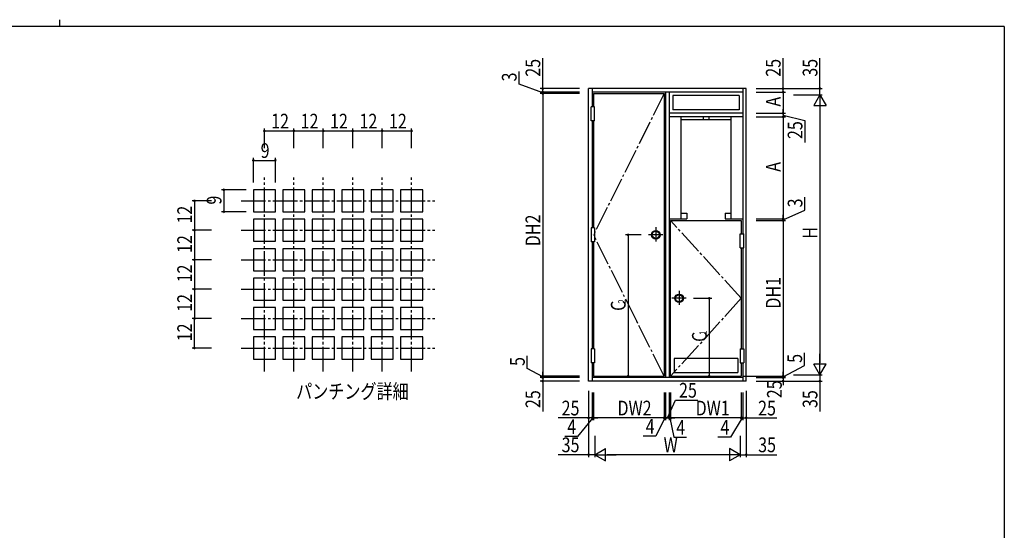
# Model space of a CAD drawing. Extents: x 0 to 793, y 0 to 564.
# Drawn here: x 372 to 773, y 356 to 564 of the extents above; entities that cross this region are included whole.
import ezdxf

# ---------------------------------------------------------------- set-up
doc = ezdxf.new("R2010")
doc.units = 0
doc.linetypes.add('YCENTER_1', pattern=[13, 10, -1, 1, -1])
for name, color, linetype in [('USER1', 3, 'CONTINUOUS'), ('YKK_13', 4, 'CONTINUOUS'), ('YKK_A1', 4, 'CONTINUOUS'), ('YKK_D', 6, 'CONTINUOUS'), ('YKK_ZWAK', 7, 'CONTINUOUS')]:
    doc.layers.add(name, color=color, linetype=linetype)
doc.styles.get("Standard").update_dxf_attribs({"font": 'ROMANS.SHX', "bigfont": 'EXTFONT.SHX'})

# ---------------------------------------------------------------- blocks, each defined once
blk = doc.blocks.new('A201')
at = {"layer": 'YKK_ZWAK', "color": 254, "linetype": 'Continuous'}
for q in [(21, 410), (571, 35)]:
    blk.add_line((571, 410), q, dxfattribs=at)
at = {"layer": 'YKK_ZWAK', "color": 8, "linetype": 'Continuous'}
blk.add_line((296.01, 412), (296.01, 410), dxfattribs=at)

msp = doc.modelspace()

# ---------------------------------------------------------------- linework, layer by layer
at = {"layer": 'YKK_13', "linetype": 'YCENTER_1'}
for p, q in [((471.32, 420.85), (471.32, 499.85)), ((483.32, 420.85), (483.32, 499.85)), ((495.32, 420.85), (495.32, 499.85)), ((507.32, 420.85), (507.32, 499.85)), ((519.32, 420.85), (519.32, 499.85)), ((531.32, 420.85), (531.32, 499.85)), ((461.82, 490.35), (540.82, 490.35)), ((461.82, 478.35), (540.82, 478.35)), ((461.82, 466.35), (540.82, 466.35)), ((461.82, 454.35), (540.82, 454.35)), ((461.82, 442.35), (540.82, 442.35)), ((461.82, 430.35), (540.82, 430.35))]:
    msp.add_line(p, q, dxfattribs=at)
at = {"layer": 'YKK_13', "linetype": 'Continuous'}
for p, q in [((475.82, 494.85), (466.82, 494.85)), ((466.82, 494.85), (466.82, 485.85)), ((475.82, 485.85), (475.82, 494.85)), ((478.82, 494.85), (478.82, 485.85)), ((487.82, 494.85), (478.82, 494.85)), ((487.82, 485.85), (487.82, 494.85)), ((490.82, 494.85), (490.82, 485.85)), ((499.82, 494.85), (490.82, 494.85)), ((499.82, 485.85), (499.82, 494.85)), ((511.82, 494.85), (502.82, 494.85)), ((502.82, 494.85), (502.82, 485.85)), ((511.82, 485.85), (511.82, 494.85)), ((523.82, 494.85), (514.82, 494.85)), ((514.82, 494.85), (514.82, 485.85)), ((523.82, 485.85), (523.82, 494.85)), ((526.82, 494.85), (526.82, 485.85)), ((535.82, 494.85), (526.82, 494.85)), ((535.82, 485.85), (535.82, 494.85)), ((466.82, 485.85), (475.82, 485.85)), ((478.82, 485.85), (487.82, 485.85)), ((490.82, 485.85), (499.82, 485.85)), ((502.82, 485.85), (511.82, 485.85)), ((514.82, 485.85), (523.82, 485.85)), ((526.82, 485.85), (535.82, 485.85)), ((466.82, 482.85), (466.82, 473.85)), ((475.82, 482.85), (466.82, 482.85)), ((475.82, 473.85), (475.82, 482.85)), ((478.82, 482.85), (478.82, 473.85)), ((487.82, 482.85), (478.82, 482.85)), ((487.82, 473.85), (487.82, 482.85)), ((490.82, 482.85), (490.82, 473.85)), ((499.82, 482.85), (490.82, 482.85)), ((499.82, 473.85), (499.82, 482.85)), ((502.82, 482.85), (502.82, 473.85)), ((511.82, 482.85), (502.82, 482.85)), ((511.82, 473.85), (511.82, 482.85)), ((523.82, 482.85), (514.82, 482.85)), ((514.82, 482.85), (514.82, 473.85)), ((523.82, 473.85), (523.82, 482.85)), ((526.82, 482.85), (526.82, 473.85)), ((535.82, 482.85), (526.82, 482.85)), ((535.82, 473.85), (535.82, 482.85)), ((466.82, 473.85), (475.82, 473.85)), ((478.82, 473.85), (487.82, 473.85)), ((490.82, 473.85), (499.82, 473.85)), ((502.82, 473.85), (511.82, 473.85)), ((514.82, 473.85), (523.82, 473.85)), ((526.82, 473.85), (535.82, 473.85)), ((475.82, 470.85), (466.82, 470.85)), ((466.82, 470.85), (466.82, 461.85)), ((475.82, 461.85), (475.82, 470.85)), ((478.82, 470.85), (478.82, 461.85)), ((487.82, 470.85), (478.82, 470.85)), ((487.82, 461.85), (487.82, 470.85)), ((490.82, 470.85), (490.82, 461.85)), ((499.82, 470.85), (490.82, 470.85)), ((499.82, 461.85), (499.82, 470.85)), ((511.82, 470.85), (502.82, 470.85)), ((502.82, 470.85), (502.82, 461.85)), ((511.82, 461.85), (511.82, 470.85)), ((523.82, 470.85), (514.82, 470.85)), ((514.82, 470.85), (514.82, 461.85)), ((523.82, 461.85), (523.82, 470.85)), ((526.82, 470.85), (526.82, 461.85)), ((535.82, 470.85), (526.82, 470.85)), ((535.82, 461.85), (535.82, 470.85)), ((466.82, 461.85), (475.82, 461.85)), ((478.82, 461.85), (487.82, 461.85)), ((490.82, 461.85), (499.82, 461.85)), ((502.82, 461.85), (511.82, 461.85)), ((514.82, 461.85), (523.82, 461.85)), ((526.82, 461.85), (535.82, 461.85)), ((466.82, 458.85), (466.82, 449.85)), ((475.82, 458.85), (466.82, 458.85)), ((475.82, 449.85), (475.82, 458.85)), ((478.82, 458.85), (478.82, 449.85)), ((487.82, 458.85), (478.82, 458.85)), ((487.82, 449.85), (487.82, 458.85)), ((490.82, 458.85), (490.82, 449.85)), ((499.82, 458.85), (490.82, 458.85)), ((499.82, 449.85), (499.82, 458.85)), ((502.82, 458.85), (502.82, 449.85)), ((511.82, 458.85), (502.82, 458.85)), ((511.82, 449.85), (511.82, 458.85)), ((514.82, 458.85), (514.82, 449.85)), ((523.82, 458.85), (514.82, 458.85)), ((523.82, 449.85), (523.82, 458.85)), ((526.82, 458.85), (526.82, 449.85)), ((535.82, 458.85), (526.82, 458.85)), ((535.82, 449.85), (535.82, 458.85)), ((466.82, 449.85), (475.82, 449.85)), ((478.82, 449.85), (487.82, 449.85)), ((490.82, 449.85), (499.82, 449.85)), ((502.82, 449.85), (511.82, 449.85)), ((514.82, 449.85), (523.82, 449.85)), ((526.82, 449.85), (535.82, 449.85)), ((475.82, 446.85), (466.82, 446.85)), ((466.82, 446.85), (466.82, 437.85)), ((475.82, 437.85), (475.82, 446.85)), ((487.82, 446.85), (478.82, 446.85)), ((478.82, 446.85), (478.82, 437.85)), ((487.82, 437.85), (487.82, 446.85)), ((499.82, 446.85), (490.82, 446.85)), ((490.82, 446.85), (490.82, 437.85)), ((499.82, 437.85), (499.82, 446.85)), ((511.82, 446.85), (502.82, 446.85)), ((502.82, 446.85), (502.82, 437.85)), ((511.82, 437.85), (511.82, 446.85)), ((523.82, 446.85), (514.82, 446.85)), ((514.82, 446.85), (514.82, 437.85)), ((523.82, 437.85), (523.82, 446.85)), ((535.82, 446.85), (526.82, 446.85)), ((526.82, 446.85), (526.82, 437.85)), ((535.82, 437.85), (535.82, 446.85)), ((466.82, 437.85), (475.82, 437.85)), ((478.82, 437.85), (487.82, 437.85)), ((490.82, 437.85), (499.82, 437.85)), ((502.82, 437.85), (511.82, 437.85)), ((514.82, 437.85), (523.82, 437.85)), ((526.82, 437.85), (535.82, 437.85)), ((475.82, 434.85), (466.82, 434.85)), ((466.82, 434.85), (466.82, 425.85)), ((475.82, 425.85), (475.82, 434.85)), ((487.82, 434.85), (478.82, 434.85)), ((478.82, 434.85), (478.82, 425.85)), ((487.82, 425.85), (487.82, 434.85)), ((499.82, 434.85), (490.82, 434.85)), ((490.82, 434.85), (490.82, 425.85)), ((499.82, 425.85), (499.82, 434.85)), ((511.82, 434.85), (502.82, 434.85)), ((502.82, 434.85), (502.82, 425.85)), ((511.82, 425.85), (511.82, 434.85)), ((523.82, 434.85), (514.82, 434.85)), ((514.82, 434.85), (514.82, 425.85)), ((523.82, 425.85), (523.82, 434.85)), ((535.82, 434.85), (526.82, 434.85)), ((526.82, 434.85), (526.82, 425.85)), ((535.82, 425.85), (535.82, 434.85)), ((466.82, 425.85), (475.82, 425.85)), ((478.82, 425.85), (487.82, 425.85)), ((490.82, 425.85), (499.82, 425.85)), ((502.82, 425.85), (511.82, 425.85)), ((514.82, 425.85), (523.82, 425.85)), ((526.82, 425.85), (535.82, 425.85))]:
    msp.add_line(p, q, dxfattribs=at)
at = {"layer": 'YKK_A1', "linetype": 'Continuous'}
for p, q in [((667.65, 536.11), (603.42, 536.11)), ((603.42, 416.88), (603.42, 536.11)), ((604.86, 536.11), (604.86, 528.67)), ((666.21, 534.67), (604.86, 534.67)), ((605.44, 534.1), (634.24, 534.1)), ((605.44, 534.1), (605.44, 528.67)), ((634.24, 534.1), (634.24, 418.9)), ((634.81, 534.67), (634.81, 490.15)), ((636.25, 534.67), (636.25, 418.32)), ((666.21, 536.11), (666.21, 476.95)), ((667.65, 416.88), (667.65, 536.11)), ((664.77, 533.23), (637.69, 533.23)), ((637.69, 533.23), (637.69, 527.47)), ((664.77, 533.23), (664.77, 527.47)), ((604.43, 522.91), (604.43, 528.67)), ((605.87, 528.67), (604.43, 528.67)), ((605.87, 522.91), (605.87, 528.67)), ((666.21, 526.03), (636.25, 526.03)), ((664.77, 527.47), (637.69, 527.47)), ((605.87, 522.91), (604.43, 522.91)), ((604.86, 522.91), (604.86, 479.38)), ((605.44, 522.91), (605.44, 479.38)), ((634.81, 524.59), (634.81, 418.32)), ((666.21, 524.59), (636.25, 524.59)), ((666.21, 524.59), (636.25, 524.59)), ((641.05, 524.59), (641.05, 482.95)), ((661.41, 523.39), (641.05, 523.39)), ((650.03, 524.59), (650.03, 523.39)), ((652.43, 524.59), (652.43, 523.39)), ((661.41, 524.59), (661.41, 482.95)), ((636.25, 482.95), (643.45, 482.95)), ((636.83, 482.37), (665.63, 482.37)), ((636.83, 418.9), (636.83, 482.37)), ((641.05, 485.35), (643.45, 485.35)), ((643.45, 485.35), (643.45, 482.95)), ((659.01, 485.35), (661.41, 485.35)), ((659.01, 485.35), (659.01, 482.95)), ((659.01, 482.95), (666.21, 482.95)), ((665.63, 482.37), (665.63, 476.95)), ((605.87, 479.38), (604.43, 479.38)), ((604.43, 479.38), (604.43, 473.62)), ((605.87, 479.38), (605.87, 473.62)), ((605.87, 473.62), (604.43, 473.62)), ((604.86, 473.62), (604.86, 430.08)), ((605.44, 473.62), (605.44, 430.08)), ((665.2, 476.95), (666.64, 476.95)), ((665.2, 471.19), (665.2, 476.95)), ((666.64, 471.19), (666.64, 476.95)), ((665.2, 471.19), (666.64, 471.19)), ((665.63, 471.19), (665.63, 430.08)), ((666.21, 471.19), (666.21, 430.08)), ((604.43, 430.08), (604.43, 424.32)), ((605.87, 430.08), (604.43, 430.08)), ((605.87, 430.08), (605.87, 424.32)), ((665.2, 430.08), (665.2, 424.32)), ((665.2, 430.08), (666.64, 430.08)), ((666.64, 430.08), (666.64, 424.32)), ((664.19, 426.1), (638.27, 426.1)), ((638.27, 426.1), (638.27, 420.34)), ((664.19, 426.14), (664.19, 420.35)), ((605.87, 424.32), (604.43, 424.32)), ((604.86, 424.32), (604.86, 416.88)), ((605.44, 424.32), (605.44, 418.9)), ((665.2, 424.32), (666.64, 424.32)), ((665.63, 424.32), (665.63, 418.9)), ((666.21, 424.32), (666.21, 416.88)), ((666.21, 418.32), (604.86, 418.32)), ((605.44, 418.9), (634.24, 418.9)), ((636.83, 418.9), (665.63, 418.9)), ((638.27, 420.34), (664.19, 420.34)), ((667.65, 416.88), (603.42, 416.88))]:
    msp.add_line(p, q, dxfattribs=at)
at = {"layer": 'YKK_A1', "linetype": 'YCENTER_1'}
for p, q in [((634.24, 534.1), (605.44, 476.5)), ((665.63, 450.63), (636.83, 482.37)), ((630.78, 479.59), (630.78, 473.76)), ((623.02, 441.33), (605.44, 476.5)), ((633.64, 476.5), (627.87, 476.5)), ((640.29, 453.72), (640.29, 447.9)), ((665.63, 450.63), (636.83, 418.9)), ((643.14, 450.63), (637.37, 450.63)), ((634.24, 418.9), (622.05, 443.27))]:
    msp.add_line(p, q, dxfattribs=at)
at = {"layer": 'YKK_A1', "linetype": 'Continuous'}
for centre, radius in [((630.78, 476.5), 1.73), ((630.78, 476.5), 1.44), ((640.29, 450.63), 1.73), ((640.29, 450.63), 1.44)]:
    msp.add_circle(centre, radius, dxfattribs=at)
at = {"layer": 'YKK_D'}
for p, q in [((584.72, 536.11), (584.72, 548.55)), ((682.65, 536.11), (682.65, 548.55)), ((697.65, 536.11), (697.65, 548.55)), ((575.09, 537.94), (575.09, 543.14)), ((584.72, 534.38), (575.09, 537.94)), ((599.77, 536.11), (583.72, 536.11)), ((599.77, 534.67), (583.72, 534.67)), ((587.42, 534.67), (583.72, 534.67)), ((599.77, 534.1), (583.72, 534.1)), ((587.42, 534.1), (583.72, 534.1)), ((584.72, 534.67), (584.72, 536.37)), ((584.72, 534.67), (584.72, 536.11)), ((584.72, 534.67), (584.72, 534.1)), ((584.72, 534.67), (584.72, 534.1)), ((584.72, 534.67), (584.72, 532.97)), ((584.72, 534.1), (584.72, 418.9)), ((584.72, 534.1), (584.72, 532.4)), ((671.65, 536.11), (698.65, 536.11)), ((671.65, 534.67), (683.65, 534.67)), ((671.65, 534.67), (683.65, 534.67)), ((682.65, 534.67), (682.65, 536.11)), ((682.65, 534.67), (682.65, 526.03)), ((682.65, 534.67), (682.65, 532.97)), ((686.89, 533.61), (698.65, 533.61)), ((697.65, 533.61), (695.15, 529.28)), ((697.65, 533.61), (697.65, 536.11)), ((697.65, 533.61), (700.15, 529.28)), ((697.65, 533.61), (697.65, 524.95)), ((671.65, 526.03), (683.65, 526.03)), ((682.65, 526.03), (682.65, 527.73)), ((682.65, 526.03), (682.65, 524.59)), ((682.65, 526.03), (682.65, 524.59)), ((695.15, 529.28), (700.15, 529.28)), ((697.65, 528.61), (697.65, 424.38)), ((671.65, 524.59), (683.65, 524.59)), ((671.65, 524.59), (683.65, 524.59)), ((682.65, 525.31), (691.54, 523.16)), ((682.65, 524.59), (682.65, 482.95)), ((682.65, 524.59), (682.65, 522.89)), ((691.54, 523.16), (691.54, 514.12)), ((471.32, 511.85), (471.32, 519.85)), ((471.32, 518.85), (483.32, 518.85)), ((483.32, 511.85), (483.32, 519.85)), ((483.32, 512.45), (483.32, 519.85)), ((483.32, 518.85), (495.32, 518.85)), ((495.32, 511.85), (495.32, 519.85)), ((495.32, 512.4), (495.32, 519.85)), ((495.32, 518.85), (507.32, 518.85)), ((507.32, 511.85), (507.32, 519.85)), ((507.32, 512.36), (507.32, 519.85)), ((507.32, 518.85), (519.32, 518.85)), ((519.32, 512.32), (519.32, 519.85)), ((519.32, 511.85), (519.32, 519.85)), ((519.32, 518.85), (531.32, 518.85)), ((531.32, 511.85), (531.32, 519.85)), ((466.82, 497.85), (466.82, 507.85)), ((466.82, 506.85), (475.82, 506.85)), ((475.82, 497.85), (475.82, 507.85)), ((463.82, 494.85), (453.82, 494.85)), ((454.82, 494.85), (454.82, 485.85)), ((449.82, 490.35), (441.82, 490.35)), ((442.82, 490.35), (442.82, 478.35)), ((691.54, 486.59), (691.54, 491.79)), ((463.82, 485.85), (453.82, 485.85)), ((682.65, 482.66), (691.54, 486.59)), ((671.65, 482.95), (683.65, 482.95)), ((671.65, 482.95), (683.65, 482.95)), ((671.65, 482.37), (683.65, 482.37)), ((671.65, 482.37), (683.65, 482.37)), ((682.65, 482.95), (682.65, 484.65)), ((682.65, 482.95), (682.65, 482.37)), ((682.65, 482.95), (682.65, 482.37)), ((682.65, 482.37), (682.65, 418.9)), ((682.65, 482.37), (682.65, 480.67)), ((449.82, 478.35), (441.82, 478.35)), ((449.42, 478.35), (441.82, 478.35)), ((442.82, 478.35), (442.82, 466.35)), ((624.87, 476.5), (618.49, 476.5)), ((619.49, 476.5), (619.49, 418.9)), ((449.42, 466.35), (441.82, 466.35)), ((449.82, 466.35), (441.82, 466.35)), ((442.82, 466.35), (442.82, 454.35)), ((449.42, 454.35), (441.82, 454.35)), ((449.82, 454.35), (441.82, 454.35)), ((442.82, 454.35), (442.82, 442.35)), ((646.14, 450.63), (653.57, 450.63)), ((652.57, 450.63), (652.57, 418.9)), ((449.82, 442.35), (441.82, 442.35)), ((442.82, 430.35), (442.82, 442.35)), ((449.82, 430.35), (441.82, 430.35)), ((578.39, 421.95), (578.39, 427.15)), ((691.42, 423.22), (691.42, 428.42)), ((697.65, 419.38), (697.65, 428.04)), ((584.72, 418.61), (578.39, 421.95)), ((682.65, 418.61), (691.42, 423.22)), ((700.15, 423.71), (695.15, 423.71)), ((697.65, 419.38), (695.15, 423.71)), ((697.65, 419.38), (700.15, 423.71)), ((599.77, 418.9), (583.72, 418.9)), ((587.42, 418.9), (583.72, 418.9)), ((599.77, 418.32), (583.72, 418.32)), ((587.42, 418.32), (583.72, 418.32)), ((584.72, 418.9), (584.72, 420.6)), ((584.72, 418.32), (584.72, 420.02)), ((584.72, 418.9), (584.72, 418.32)), ((584.72, 418.9), (584.72, 418.32)), ((584.72, 418.32), (584.72, 416.62)), ((584.72, 418.32), (584.72, 416.88)), ((666.63, 418.9), (683.65, 418.9)), ((671.65, 418.9), (683.65, 418.9)), ((671.65, 418.32), (683.65, 418.32)), ((682.65, 418.9), (682.65, 420.6)), ((682.65, 418.32), (682.65, 420.02)), ((682.65, 418.32), (682.65, 418.9)), ((682.65, 418.32), (682.65, 418.9)), ((682.65, 418.32), (682.65, 416.62)), ((682.65, 418.32), (682.65, 416.88)), ((686.89, 419.38), (698.65, 419.38)), ((697.65, 419.38), (697.65, 416.88)), ((599.77, 416.88), (583.72, 416.88)), ((584.72, 416.88), (584.72, 404.44)), ((671.65, 416.88), (698.65, 416.88)), ((682.65, 416.88), (682.65, 415.18)), ((697.65, 416.88), (697.65, 404.44)), ((603.42, 412.88), (603.42, 385.88)), ((604.86, 412.16), (604.86, 400.88)), ((605.44, 412.16), (605.44, 400.88)), ((634.24, 412.16), (634.24, 400.88)), ((634.81, 412.16), (634.81, 400.88)), ((636.25, 412.16), (636.25, 400.88)), ((636.83, 412.16), (636.83, 400.88)), ((665.63, 412.16), (665.63, 400.88)), ((666.21, 412.16), (666.21, 400.88)), ((667.65, 412.88), (667.65, 385.88)), ((635.53, 401.88), (638.83, 409.12)), ((638.83, 409.12), (647.87, 409.12)), ((603.42, 401.88), (590.98, 401.88)), ((605.15, 401.88), (598.87, 394.31)), ((604.86, 401.88), (603.16, 401.88)), ((604.86, 401.88), (603.42, 401.88)), ((604.86, 401.88), (606.56, 401.88)), ((605.44, 401.88), (604.86, 401.88)), ((605.44, 401.88), (604.86, 401.88)), ((634.24, 401.88), (605.44, 401.88)), ((605.44, 401.88), (607.14, 401.88)), ((634.53, 401.88), (630.81, 394.4)), ((634.24, 401.88), (632.54, 401.88)), ((634.81, 401.88), (633.11, 401.88)), ((634.81, 401.88), (634.24, 401.88)), ((634.81, 401.88), (634.24, 401.88)), ((636.25, 401.88), (634.55, 401.88)), ((636.25, 401.88), (634.81, 401.88)), ((636.25, 401.88), (634.81, 401.88)), ((634.81, 401.88), (636.51, 401.88)), ((636.25, 401.88), (637.95, 401.88)), ((636.83, 401.88), (636.25, 401.88)), ((636.83, 401.88), (636.25, 401.88)), ((636.54, 401.88), (638.08, 393.99)), ((665.63, 401.88), (636.83, 401.88)), ((636.83, 401.88), (638.53, 401.88)), ((665.92, 401.88), (661.29, 394.07)), ((665.63, 401.88), (663.93, 401.88)), ((666.21, 401.88), (664.51, 401.88)), ((666.21, 401.88), (665.63, 401.88)), ((666.21, 401.88), (665.63, 401.88)), ((666.21, 401.88), (667.91, 401.88)), ((666.21, 401.88), (667.65, 401.88)), ((667.65, 401.88), (680.09, 401.88)), ((598.87, 394.31), (593.67, 394.31)), ((605.92, 394.57), (605.92, 385.88)), ((630.81, 394.4), (625.61, 394.4)), ((638.08, 393.99), (643.28, 393.99)), ((661.29, 394.07), (656.09, 394.07)), ((665.15, 394.57), (665.15, 385.88)), ((605.92, 386.88), (610.25, 389.38)), ((610.25, 384.38), (610.25, 389.38)), ((665.15, 386.88), (660.82, 389.38)), ((660.82, 389.38), (660.82, 384.38)), ((603.42, 386.88), (590.98, 386.88)), ((605.92, 386.88), (603.42, 386.88)), ((605.92, 386.88), (614.58, 386.88)), ((605.92, 386.88), (610.25, 384.38)), ((660.15, 386.88), (610.92, 386.88)), ((665.15, 386.88), (656.49, 386.88)), ((665.15, 386.88), (660.82, 384.38)), ((665.15, 386.88), (667.65, 386.88)), ((667.65, 386.88), (680.09, 386.88))]:
    msp.add_line(p, q, dxfattribs=at)
at = {"layer": 'YKK_D', "linetype": 'ByBlock', "const_width": 0.85}
for points in [[(584.72, 536.22, 1), (584.72, 536.01, 1)], [(584.72, 534.57, 1), (584.72, 534.78, 1)], [(584.72, 534.78, 1), (584.72, 534.57, 1)], [(584.72, 533.99, 1), (584.72, 534.2, 1)], [(584.72, 533.99, 1), (584.72, 534.2, 1)], [(682.65, 536.22, 1), (682.65, 536.01, 1)], [(682.65, 534.57, 1), (682.65, 534.78, 1)], [(682.65, 534.57, 1), (682.65, 534.78, 1)], [(697.65, 536.01, 1), (697.65, 536.22, 1)], [(682.65, 526.14, 1), (682.65, 525.93, 1)], [(682.65, 526.14, 1), (682.65, 525.93, 1)], [(682.65, 524.49, 1), (682.65, 524.7, 1)], [(682.65, 524.49, 1), (682.65, 524.7, 1)], [(471.43, 518.85, 1), (471.21, 518.85, 1)], [(483.21, 518.85, 1), (483.43, 518.85, 1)], [(483.43, 518.85, 1), (483.21, 518.85, 1)], [(495.21, 518.85, 1), (495.43, 518.85, 1)], [(495.43, 518.85, 1), (495.21, 518.85, 1)], [(507.21, 518.85, 1), (507.43, 518.85, 1)], [(507.43, 518.85, 1), (507.21, 518.85, 1)], [(519.43, 518.85, 1), (519.21, 518.85, 1)], [(519.21, 518.85, 1), (519.43, 518.85, 1)], [(531.21, 518.85, 1), (531.43, 518.85, 1)], [(466.93, 506.85, 1), (466.71, 506.85, 1)], [(475.71, 506.85, 1), (475.93, 506.85, 1)], [(454.82, 494.75, 1), (454.82, 494.96, 1)], [(442.82, 490.25, 1), (442.82, 490.46, 1)], [(454.82, 485.96, 1), (454.82, 485.75, 1)], [(682.65, 483.05, 1), (682.65, 482.84, 1)], [(682.65, 483.05, 1), (682.65, 482.84, 1)], [(682.65, 482.26, 1), (682.65, 482.48, 1)], [(682.65, 482.26, 1), (682.65, 482.48, 1)], [(442.82, 478.46, 1), (442.82, 478.25, 1)], [(442.82, 478.25, 1), (442.82, 478.46, 1)], [(619.49, 476.39, 1), (619.49, 476.6, 1)], [(442.82, 466.25, 1), (442.82, 466.46, 1)], [(442.82, 466.46, 1), (442.82, 466.25, 1)], [(442.82, 454.25, 1), (442.82, 454.46, 1)], [(442.82, 454.46, 1), (442.82, 454.25, 1)], [(652.57, 450.53, 1), (652.57, 450.74, 1)], [(442.82, 442.25, 1), (442.82, 442.46, 1)], [(442.82, 442.46, 1), (442.82, 442.25, 1)], [(442.82, 430.46, 1), (442.82, 430.25, 1)], [(584.72, 419, 1), (584.72, 418.79, 1)], [(584.72, 419, 1), (584.72, 418.79, 1)], [(584.72, 418.43, 1), (584.72, 418.21, 1)], [(584.72, 418.21, 1), (584.72, 418.43, 1)], [(584.72, 416.77, 1), (584.72, 416.99, 1)], [(619.49, 419, 1), (619.49, 418.79, 1)], [(652.57, 419, 1), (652.57, 418.79, 1)], [(682.65, 419, 1), (682.65, 418.79, 1)], [(682.65, 419, 1), (682.65, 418.79, 1)], [(682.65, 418.43, 1), (682.65, 418.21, 1)], [(682.65, 418.21, 1), (682.65, 418.43, 1)], [(682.65, 416.77, 1), (682.65, 416.99, 1)], [(697.65, 416.99, 1), (697.65, 416.77, 1)], [(603.32, 401.88, 1), (603.53, 401.88, 1)], [(604.97, 401.88, 1), (604.76, 401.88, 1)], [(604.76, 401.88, 1), (604.97, 401.88, 1)], [(605.54, 401.88, 1), (605.33, 401.88, 1)], [(605.54, 401.88, 1), (605.33, 401.88, 1)], [(634.13, 401.88, 1), (634.34, 401.88, 1)], [(634.13, 401.88, 1), (634.34, 401.88, 1)], [(634.92, 401.88, 1), (634.71, 401.88, 1)], [(634.71, 401.88, 1), (634.92, 401.88, 1)], [(636.36, 401.88, 1), (636.15, 401.88, 1)], [(636.15, 401.88, 1), (636.36, 401.88, 1)], [(636.94, 401.88, 1), (636.72, 401.88, 1)], [(636.94, 401.88, 1), (636.72, 401.88, 1)], [(665.52, 401.88, 1), (665.74, 401.88, 1)], [(665.52, 401.88, 1), (665.74, 401.88, 1)], [(666.31, 401.88, 1), (666.1, 401.88, 1)], [(666.1, 401.88, 1), (666.31, 401.88, 1)], [(667.75, 401.88, 1), (667.54, 401.88, 1)], [(603.53, 386.88, 1), (603.32, 386.88, 1)], [(667.54, 386.88, 1), (667.75, 386.88, 1)]]:
    msp.add_lwpolyline(points, format="xyb", close=True, dxfattribs=at)

# ---------------------------------------------------------------- block references
at = {"layer": 'YKK_ZWAK', "xscale": 1.4, "yscale": 1.4, "zscale": 1.4}
msp.add_blockref('A201', (-26.6, -12.6), dxfattribs=at)

# ---------------------------------------------------------------- texts
at = {"layer": 'USER1', "width": 0.8}
msp.add_text('パンチング詳細', height=6, dxfattribs=at).set_placement((484.26, 409.67))
at = {"layer": 'YKK_D', "width": 0.8}
for s, height, p in [('25', 6, (583.72, 540.95)), ('25', 6, (681.65, 540.95)), ('35', 6, (696.65, 540.96)), ('3', 6, (574.09, 539.03)), ('A', 6, (681.65, 528.79)), ('25', 6, (690.54, 515.56)), ('A', 6, (681.65, 502.21)), ('9', 6, (453.82, 488.82)), ('3', 6, (690.54, 487.68)), ('12', 6, (441.82, 481.1)), ('DH2', 6, (583.72, 471.84)), ('H', 6, (696.65, 474.95)), ('12', 6, (441.82, 469.1)), ('12', 6, (441.82, 457.1)), ('DH1', 6, (681.65, 446.42)), ('12', 6, (441.82, 445.1)), ('C', 6, (618.49, 445.49)), ('2', 3, (618.49, 448.46)), ('12', 6, (441.82, 433.1)), ('C', 6, (651.57, 432.86)), ('1', 3, (651.57, 435.67)), ('5', 6, (577.39, 423.04)), ('5', 6, (690.42, 424.31)), ('25', 6, (682.12, 409.9)), ('25', 6, (583.72, 405.88)), ('35', 6, (696.65, 405.89))]:
    msp.add_text(s, height=height, rotation=90, dxfattribs=at).set_placement(p)
for s, p in [('12', (474.07, 519.85)), ('12', (486.07, 519.85)), ('12', (498.07, 519.85)), ('12', (510.07, 519.85)), ('12', (522.07, 519.85)), ('9', (469.79, 507.85)), ('25', (640.27, 410.12)), ('25', (592.42, 402.88)), ('DW2', (615.18, 402.88)), ('DW1', (647.02, 402.88)), ('25', (672.48, 402.88)), ('4', (594.72, 395.31)), ('4', (626.67, 395.4)), ('4', (639.14, 394.99)), ('4', (657.14, 395.07)), ('35', (592.43, 387.88)), ('W', (634, 387.88)), ('35', (672.5, 387.88))]:
    msp.add_text(s, height=6, dxfattribs=at).set_placement(p)

doc.saveas('drawing.dxf')
